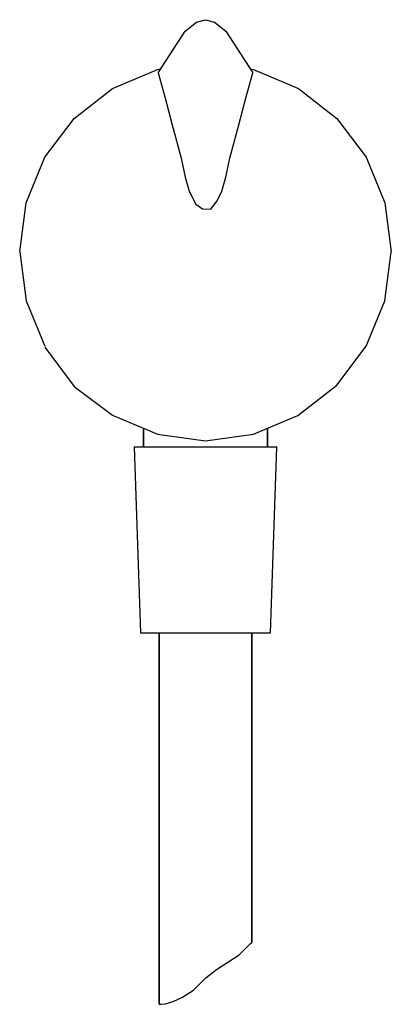
# Model space of a CAD drawing. Extents: x 0 to 60, y 0 to 159.
import ezdxf

# ---------------------------------------------------------------- set-up
doc = ezdxf.new("R2010")
doc.units = 0
doc.header["$MEASUREMENT"] = 0

msp = doc.modelspace()

# ---------------------------------------------------------------- linework, layer by layer
for p, q in [((28.55, 158.6), (30, 159)), ((30, 159), (31.45, 158.6)), ((26.71, 157.13), (28.55, 158.6)), ((31.45, 158.6), (33.29, 157.13)), ((22.37, 150.43), (26.71, 157.13)), ((33.29, 157.13), (37.63, 150.43)), ((15, 147.89), (22.24, 150.97)), ((22.24, 150.97), (22.76, 151.04)), ((22.37, 150.43), (22.76, 149.09)), ((37.24, 151.04), (37.76, 150.97)), ((37.24, 149.09), (37.63, 150.43)), ((37.76, 150.97), (45, 147.89)), ((8.82, 143.07), (15, 147.89)), ((22.76, 149.09), (23.42, 146.55)), ((36.58, 146.55), (37.24, 149.09)), ((45, 147.89), (51.18, 143.07)), ((23.42, 146.55), (24.61, 142)), ((35.39, 142), (36.58, 146.55)), ((4.08, 136.78), (8.82, 143.07)), ((24.61, 142), (26.05, 136.65)), ((33.95, 136.65), (35.39, 142)), ((51.18, 143.07), (55.92, 136.78)), ((1.05, 129.42), (4.08, 136.78)), ((1.05, 129.42), (4.08, 136.78)), ((55.92, 136.78), (58.95, 129.42)), ((26.05, 136.65), (26.71, 133.57)), ((33.29, 133.57), (33.95, 136.65)), ((26.71, 133.57), (27.37, 131.29)), ((32.63, 131.29), (33.29, 133.57)), ((27.37, 131.29), (28.45, 129.23)), ((31.88, 129.74), (32.63, 131.29)), ((0, 121.52), (1.05, 129.42)), ((28.45, 129.23), (29.53, 128.47)), ((30.86, 128.41), (31.88, 129.74)), ((58.95, 129.42), (60, 121.52)), ((29.53, 128.47), (30.86, 128.41)), ((0, 121.52), (1.05, 113.62)), ((58.95, 113.62), (60, 121.52)), ((1.05, 113.62), (4.08, 106.26)), ((1.05, 113.62), (4.08, 106.26)), ((55.92, 106.26), (58.95, 113.62)), ((4.07, 106.11), (8.79, 99.79)), ((51.18, 99.97), (55.92, 106.26)), ((8.79, 99.79), (15.01, 95.15)), ((44.89, 95.07), (51.18, 99.97)), ((15.01, 95.15), (15.11, 95.07)), ((15.11, 95.07), (19.45, 93.26)), ((15.11, 95.07), (19.45, 93.26)), ((40.55, 93.26), (44.89, 95.07)), ((19.45, 93.26), (20, 93.02)), ((20, 90), (20, 93.02)), ((20, 93.02), (20, 90)), ((20, 93.02), (22.24, 92.07)), ((37.76, 92.07), (40.55, 93.26)), ((40, 90), (40, 93.02)), ((40, 93.02), (40, 90)), ((22.24, 92.07), (30, 91)), ((30, 91), (37.76, 92.07)), ((18.5, 90), (19.5, 60)), ((18.5, 90), (18.9, 90)), ((18.9, 90), (20, 90)), ((20, 90), (21.9, 90)), ((21.9, 90), (24.3, 90)), ((24.3, 90), (27, 90)), ((27, 90), (30, 90)), ((30, 90), (33, 90)), ((33, 90), (35.7, 90)), ((35.7, 90), (38.1, 90)), ((38.1, 90), (40, 90)), ((40, 90), (41.1, 90)), ((40.5, 60), (41.5, 90)), ((41.1, 90), (41.5, 90)), ((19.5, 60), (19.9, 60)), ((19.9, 60), (20.9, 60)), ((20.9, 60), (22.6, 60)), ((20.9, 60), (22.5, 60)), ((22.5, 60), (22.8, 60)), ((22.5, 60), (22.5, 0)), ((22.5, 0), (22.5, 60)), ((22.6, 60), (24.8, 60)), ((22.8, 60), (23.5, 60)), ((23.5, 60), (24.7, 60)), ((24.7, 60), (26.3, 60)), ((24.8, 60), (27.3, 60)), ((26.3, 60), (28.1, 60)), ((27.3, 60), (30, 60)), ((28.1, 60), (30, 60)), ((30, 60), (31.9, 60)), ((30, 60), (32.7, 60)), ((31.9, 60), (33.7, 60)), ((32.7, 60), (35.2, 60)), ((33.7, 60), (35.3, 60)), ((35.2, 60), (37.4, 60)), ((35.3, 60), (36.5, 60)), ((36.5, 60), (37.2, 60)), ((37.2, 60), (37.5, 60)), ((37.4, 60), (39.1, 60)), ((37.5, 10), (37.5, 60)), ((37.5, 60), (37.5, 10)), ((37.5, 60), (39.1, 60)), ((39.1, 60), (40.1, 60)), ((40.1, 60), (40.5, 60)), ((36.52, 9.06), (37.23, 9.77)), ((37.23, 9.77), (37.5, 10)), ((33.63, 6.81), (35.43, 8.01)), ((35.43, 8.01), (36.52, 9.06)), ((35.43, 8.01), (36.52, 9.06)), ((31.79, 5.61), (33.63, 6.81)), ((30.03, 4.26), (31.79, 5.61)), ((30.03, 4.26), (31.79, 5.61)), ((28.08, 2.28), (30.03, 4.26)), ((28.08, 2.28), (30.03, 4.26)), ((26.28, 1.15), (28.08, 2.28)), ((26.28, 1.15), (28.08, 2.28)), ((22.5, 0), (22.86, 0.03)), ((22.86, 0.03), (23.54, 0.1)), ((22.86, 0.03), (23.54, 0.1)), ((23.54, 0.1), (24.78, 0.48)), ((23.54, 0.1), (24.78, 0.48)), ((24.78, 0.48), (26.28, 1.15)), ((24.78, 0.48), (26.28, 1.15))]:
    msp.add_line(p, q)

doc.saveas('drawing.dxf')
